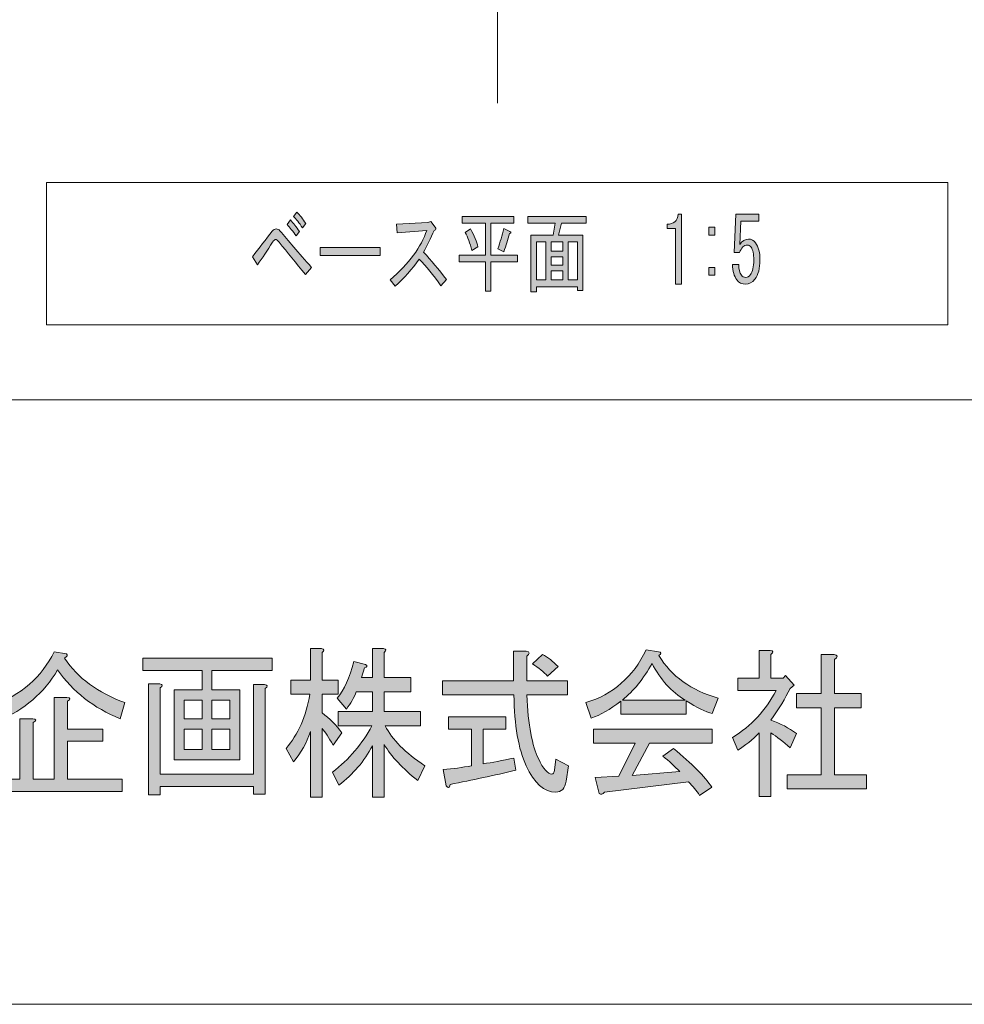
# Model space of a CAD drawing. Units: inches. Extents: x 12 to 200, y 14 to 287.
# Drawn here: x 49 to 83, y 14 to 50 of the extents above; entities that cross this region are included whole.
import ezdxf

# ---------------------------------------------------------------- set-up
doc = ezdxf.new("R2010")
doc.units = ezdxf.units.IN
doc.header["$MEASUREMENT"] = 0
doc.linetypes.add('AI-Linetype-6', pattern=[9.249456, 6.166308, -0.770788, 1.541572, -0.770788])
doc.layers.add('紙', color=7, linetype='Continuous')

# ---------------------------------------------------------------- blocks, each defined once
blk = doc.blocks.new('block 5')
at = {"layer": '紙'}
h = blk.add_hatch(color=18, dxfattribs=at)
h.dxf.hatch_style = 2
edge = h.paths.add_edge_path()
edge.add_spline(control_points=[(48.018, 24.92), (49.067, 25.309), (49.816, 25.962), (50.264, 26.88), (50.264, 26.88), (50.705, 26.81), (50.705, 26.81), (50.76, 26.763), (50.739, 26.708), (50.642, 26.646), (51.117, 25.931), (51.845, 25.394), (52.825, 25.037), (52.825, 25.037), (52.657, 24.454), (52.657, 24.454), (51.691, 24.843), (50.936, 25.434), (50.39, 26.226), (49.9, 25.387), (49.186, 24.773), (48.249, 24.384), (48.249, 24.384), (48.018, 24.92), (48.018, 24.92)], knot_values=[0, 0, 0, 0, 1, 1, 1, 2, 2, 2, 3, 3, 3, 4, 4, 4, 5, 5, 5, 6, 6, 6, 7, 7, 7, 8, 8, 8, 8], degree=3, periodic=1)
edge = h.paths.add_edge_path()
edge.add_spline(control_points=[(49.025, 24.454), (49.025, 24.454), (49.487, 24.454), (49.487, 24.454), (49.627, 24.438), (49.634, 24.392), (49.508, 24.314), (49.508, 24.314), (49.508, 22.262), (49.508, 22.262), (49.508, 22.262), (50.264, 22.262), (50.264, 22.262), (50.264, 22.262), (50.264, 25.224), (50.264, 25.224), (50.264, 25.224), (50.726, 25.224), (50.726, 25.224), (50.865, 25.208), (50.873, 25.161), (50.747, 25.084), (50.747, 25.084), (50.747, 24.081), (50.747, 24.081), (50.747, 24.081), (52.027, 24.081), (52.027, 24.081), (52.027, 24.081), (52.027, 23.637), (52.027, 23.637), (52.027, 23.637), (50.747, 23.637), (50.747, 23.637), (50.747, 23.637), (50.747, 22.262), (50.747, 22.262), (50.747, 22.262), (52.72, 22.262), (52.72, 22.262), (52.72, 22.262), (52.72, 21.818), (52.72, 21.818), (52.72, 21.818), (48.165, 21.818), (48.165, 21.818), (48.165, 21.818), (48.165, 22.262), (48.165, 22.262), (48.165, 22.262), (49.025, 22.262), (49.025, 22.262), (49.025, 22.262), (49.025, 24.454), (49.025, 24.454)], knot_values=[0, 0, 0, 0, 1, 1, 1, 2, 2, 2, 3, 3, 3, 4, 4, 4, 5, 5, 5, 6, 6, 6, 7, 7, 7, 8, 8, 8, 9, 9, 9, 10, 10, 10, 11, 11, 11, 12, 12, 12, 13, 13, 13, 14, 14, 14, 15, 15, 15, 16, 16, 16, 17, 17, 17, 18, 18, 18, 18], degree=3, periodic=1)
h = blk.add_hatch(color=18, dxfattribs=at)
h.dxf.hatch_style = 2
edge = h.paths.add_edge_path()
edge.add_spline(control_points=[(59.962, 21.608), (59.962, 21.608), (59.542, 21.608), (59.542, 21.608), (59.542, 21.608), (59.542, 23.988), (59.542, 23.988), (59.402, 23.583), (59.199, 23.218), (58.934, 22.891), (58.934, 22.891), (58.661, 23.381), (58.661, 23.381), (59.094, 23.879), (59.381, 24.531), (59.521, 25.34), (59.521, 25.34), (58.829, 25.34), (58.829, 25.34), (58.829, 25.34), (58.829, 25.853), (58.829, 25.853), (58.829, 25.853), (59.542, 25.853), (59.542, 25.853), (59.542, 25.853), (59.542, 26.996), (59.542, 26.996), (59.542, 26.996), (59.941, 26.996), (59.941, 26.996), (60.053, 26.965), (60.06, 26.918), (59.962, 26.856), (59.962, 26.856), (59.962, 25.853), (59.962, 25.853), (59.962, 25.853), (60.55, 25.853), (60.55, 25.853), (60.55, 25.853), (60.55, 25.34), (60.55, 25.34), (60.55, 25.34), (59.962, 25.34), (59.962, 25.34), (59.962, 25.34), (59.962, 24.664), (59.962, 24.664), (60.242, 24.462), (60.48, 24.221), (60.676, 23.941), (60.676, 23.941), (60.361, 23.498), (60.361, 23.498), (60.207, 23.778), (60.074, 23.98), (59.962, 24.104), (59.962, 24.104), (59.962, 21.608), (59.962, 21.608)], knot_values=[0, 0, 0, 0, 1, 1, 1, 2, 2, 2, 3, 3, 3, 4, 4, 4, 5, 5, 5, 6, 6, 6, 7, 7, 7, 8, 8, 8, 9, 9, 9, 10, 10, 10, 11, 11, 11, 12, 12, 12, 13, 13, 13, 14, 14, 14, 15, 15, 15, 16, 16, 16, 17, 17, 17, 18, 18, 18, 19, 19, 19, 20, 20, 20, 20], degree=3, periodic=1)
edge = h.paths.add_edge_path()
edge.add_spline(control_points=[(62.208, 25.947), (62.208, 25.947), (63.174, 25.947), (63.174, 25.947), (63.174, 25.947), (63.174, 25.434), (63.174, 25.434), (63.174, 25.434), (62.208, 25.434), (62.208, 25.434), (62.208, 25.434), (62.208, 24.711), (62.208, 24.711), (62.208, 24.711), (63.531, 24.711), (63.531, 24.711), (63.531, 24.711), (63.531, 24.197), (63.531, 24.197), (63.531, 24.197), (62.25, 24.197), (62.25, 24.197), (62.502, 23.7), (62.978, 23.218), (63.678, 22.751), (63.678, 22.751), (63.426, 22.215), (63.426, 22.215), (62.88, 22.65), (62.474, 23.086), (62.208, 23.521), (62.208, 23.521), (62.208, 21.608), (62.208, 21.608), (62.208, 21.608), (61.788, 21.608), (61.788, 21.608), (61.788, 21.608), (61.788, 23.474), (61.788, 23.474), (61.494, 22.915), (61.088, 22.44), (60.571, 22.052), (60.571, 22.052), (60.34, 22.518), (60.34, 22.518), (60.941, 22.985), (61.417, 23.544), (61.767, 24.197), (61.767, 24.197), (60.55, 24.197), (60.55, 24.197), (60.55, 24.197), (60.55, 24.711), (60.55, 24.711), (60.55, 24.711), (61.788, 24.711), (61.788, 24.711), (61.788, 24.711), (61.788, 25.434), (61.788, 25.434), (61.788, 25.434), (61.201, 25.434), (61.201, 25.434), (61.117, 25.216), (60.998, 25.006), (60.844, 24.804), (60.844, 24.804), (60.508, 25.2), (60.508, 25.2), (60.76, 25.495), (60.963, 25.939), (61.117, 26.53), (61.117, 26.53), (61.536, 26.413), (61.536, 26.413), (61.621, 26.367), (61.606, 26.327), (61.494, 26.297), (61.494, 26.297), (61.39, 25.947), (61.39, 25.947), (61.39, 25.947), (61.788, 25.947), (61.788, 25.947), (61.788, 25.947), (61.788, 26.996), (61.788, 26.996), (61.788, 26.996), (62.187, 26.996), (62.187, 26.996), (62.299, 26.981), (62.306, 26.934), (62.208, 26.856), (62.208, 26.856), (62.208, 25.947), (62.208, 25.947)], knot_values=[0, 0, 0, 0, 1, 1, 1, 2, 2, 2, 3, 3, 3, 4, 4, 4, 5, 5, 5, 6, 6, 6, 7, 7, 7, 8, 8, 8, 9, 9, 9, 10, 10, 10, 11, 11, 11, 12, 12, 12, 13, 13, 13, 14, 14, 14, 15, 15, 15, 16, 16, 16, 17, 17, 17, 18, 18, 18, 19, 19, 19, 20, 20, 20, 21, 21, 21, 22, 22, 22, 23, 23, 23, 24, 24, 24, 25, 25, 25, 26, 26, 26, 27, 27, 27, 28, 28, 28, 29, 29, 29, 30, 30, 30, 31, 31, 31, 32, 32, 32, 32], degree=3, periodic=1)
h = blk.add_hatch(color=18, dxfattribs=at)
h.dxf.hatch_style = 2
edge = h.paths.add_edge_path()
edge.add_spline(control_points=[(67.792, 23.008), (67.974, 22.635), (68.135, 22.448), (68.275, 22.448), (68.331, 22.448), (68.366, 22.495), (68.38, 22.588), (68.38, 22.588), (68.422, 22.985), (68.422, 22.985), (68.422, 22.985), (68.884, 22.751), (68.884, 22.751), (68.884, 22.751), (68.8, 22.192), (68.8, 22.192), (68.758, 21.927), (68.632, 21.795), (68.422, 21.795), (68.002, 21.795), (67.645, 22.114), (67.351, 22.751), (67.071, 23.358), (66.924, 24.213), (66.91, 25.317), (66.91, 25.317), (64.328, 25.317), (64.328, 25.317), (64.328, 25.317), (64.328, 25.83), (64.328, 25.83), (64.328, 25.83), (66.889, 25.83), (66.889, 25.83), (66.889, 25.83), (66.889, 26.903), (66.889, 26.903), (66.889, 26.903), (67.351, 26.903), (67.351, 26.903), (67.491, 26.872), (67.498, 26.81), (67.372, 26.716), (67.372, 26.716), (67.372, 25.83), (67.372, 25.83), (67.372, 25.83), (68.842, 25.83), (68.842, 25.83), (68.842, 25.83), (68.842, 25.317), (68.842, 25.317), (68.842, 25.317), (67.372, 25.317), (67.372, 25.317), (67.428, 24.228), (67.568, 23.459), (67.792, 23.008), (67.792, 23.008), (67.792, 23.008), (67.792, 23.008)], knot_values=[0, 0, 0, 0, 1, 1, 1, 2, 2, 2, 3, 3, 3, 4, 4, 4, 5, 5, 5, 6, 6, 6, 7, 7, 7, 8, 8, 8, 9, 9, 9, 10, 10, 10, 11, 11, 11, 12, 12, 12, 13, 13, 13, 14, 14, 14, 15, 15, 15, 16, 16, 16, 17, 17, 17, 18, 18, 18, 19, 19, 19, 20, 20, 20, 20], degree=3, periodic=1)
edge = h.paths.add_edge_path()
edge.add_spline(control_points=[(66.973, 22.588), (66.189, 22.401), (65.399, 22.23), (64.601, 22.075), (64.573, 21.935), (64.524, 21.92), (64.454, 22.028), (64.454, 22.028), (64.349, 22.611), (64.349, 22.611), (64.699, 22.642), (65.042, 22.689), (65.378, 22.751), (65.378, 22.751), (65.378, 24.081), (65.378, 24.081), (65.378, 24.081), (64.538, 24.081), (64.538, 24.081), (64.538, 24.081), (64.538, 24.524), (64.538, 24.524), (64.538, 24.524), (66.617, 24.524), (66.617, 24.524), (66.617, 24.524), (66.617, 24.081), (66.617, 24.081), (66.617, 24.081), (65.798, 24.081), (65.798, 24.081), (65.798, 24.081), (65.798, 22.821), (65.798, 22.821), (66.12, 22.868), (66.491, 22.938), (66.91, 23.031), (66.91, 23.031), (66.973, 22.588), (66.973, 22.588)], knot_values=[0, 0, 0, 0, 1, 1, 1, 2, 2, 2, 3, 3, 3, 4, 4, 4, 5, 5, 5, 6, 6, 6, 7, 7, 7, 8, 8, 8, 9, 9, 9, 10, 10, 10, 11, 11, 11, 12, 12, 12, 13, 13, 13, 13], degree=3, periodic=1)
edge = h.paths.add_edge_path()
edge.add_spline(control_points=[(67.939, 26.786), (68.135, 26.677), (68.324, 26.53), (68.506, 26.343), (68.506, 26.343), (68.128, 25.993), (68.128, 25.993), (67.988, 26.149), (67.806, 26.297), (67.582, 26.437), (67.582, 26.437), (67.939, 26.786), (67.939, 26.786)], knot_values=[0, 0, 0, 0, 1, 1, 1, 2, 2, 2, 3, 3, 3, 4, 4, 4, 4], degree=3, periodic=1)
h = blk.add_hatch(color=18, dxfattribs=at)
h.dxf.hatch_style = 2
edge = h.paths.add_edge_path()
edge.add_spline(control_points=[(74.09, 24.641), (73.851, 24.702), (73.537, 24.858), (73.145, 25.107), (73.145, 25.107), (73.145, 24.617), (73.145, 24.617), (73.145, 24.617), (70.773, 24.617), (70.773, 24.617), (70.773, 24.617), (70.773, 25.084), (70.773, 25.084), (70.395, 24.788), (70.038, 24.586), (69.702, 24.477), (69.702, 24.477), (69.513, 25.037), (69.513, 25.037), (70.493, 25.332), (71.221, 25.97), (71.697, 26.95), (71.697, 26.95), (72.137, 26.88), (72.137, 26.88), (72.249, 26.864), (72.256, 26.817), (72.158, 26.74), (72.606, 25.993), (73.32, 25.48), (74.3, 25.2), (74.3, 25.2), (74.09, 24.641), (74.09, 24.641)], knot_values=[0, 0, 0, 0, 1, 1, 1, 2, 2, 2, 3, 3, 3, 4, 4, 4, 5, 5, 5, 6, 6, 6, 7, 7, 7, 8, 8, 8, 9, 9, 9, 10, 10, 10, 11, 11, 11, 11], degree=3, periodic=1)
edge = h.paths.add_edge_path()
edge.add_spline(control_points=[(73.628, 21.678), (73.516, 21.849), (73.383, 22.013), (73.229, 22.168), (73.229, 22.168), (70.185, 21.795), (70.185, 21.795), (70.115, 21.717), (70.052, 21.702), (69.996, 21.748), (69.996, 21.748), (69.849, 22.331), (69.849, 22.331), (69.849, 22.331), (70.71, 22.378), (70.71, 22.378), (70.71, 22.378), (71.298, 23.568), (71.298, 23.568), (71.298, 23.568), (69.786, 23.568), (69.786, 23.568), (69.786, 23.568), (69.786, 24.081), (69.786, 24.081), (69.786, 24.081), (74.09, 24.081), (74.09, 24.081), (74.09, 24.081), (74.09, 23.568), (74.09, 23.568), (74.09, 23.568), (71.822, 23.568), (71.822, 23.568), (71.822, 23.568), (71.193, 22.401), (71.193, 22.401), (71.193, 22.401), (72.914, 22.541), (72.914, 22.541), (72.732, 22.728), (72.529, 22.915), (72.305, 23.101), (72.305, 23.101), (72.683, 23.381), (72.683, 23.381), (73.355, 22.821), (73.817, 22.355), (74.069, 21.981), (74.069, 21.981), (73.628, 21.678), (73.628, 21.678), (73.628, 21.678), (73.628, 21.678), (73.628, 21.678)], knot_values=[0, 0, 0, 0, 1, 1, 1, 2, 2, 2, 3, 3, 3, 4, 4, 4, 5, 5, 5, 6, 6, 6, 7, 7, 7, 8, 8, 8, 9, 9, 9, 10, 10, 10, 11, 11, 11, 12, 12, 12, 13, 13, 13, 14, 14, 14, 15, 15, 15, 16, 16, 16, 17, 17, 17, 18, 18, 18, 18], degree=3, periodic=1)
edge = h.paths.add_edge_path()
edge.add_spline(control_points=[(73.103, 25.13), (72.613, 25.425), (72.214, 25.869), (71.907, 26.46), (71.599, 25.9), (71.242, 25.457), (70.836, 25.13), (70.836, 25.13), (73.103, 25.13), (73.103, 25.13)], knot_values=[0, 0, 0, 0, 1, 1, 1, 2, 2, 2, 3, 3, 3, 3], degree=3, periodic=1)
h = blk.add_hatch(color=18, dxfattribs=at)
h.dxf.hatch_style = 2
edge = h.paths.add_edge_path()
edge.add_spline(control_points=[(76.21, 25.923), (76.21, 25.923), (76.651, 25.923), (76.651, 25.923), (76.651, 25.923), (76.735, 26.017), (76.735, 26.017), (76.735, 26.017), (77.05, 25.667), (77.05, 25.667), (77.05, 25.667), (76.903, 25.55), (76.903, 25.55), (76.735, 25.192), (76.504, 24.812), (76.21, 24.407), (76.559, 24.283), (76.867, 24.119), (77.133, 23.918), (77.133, 23.918), (76.903, 23.404), (76.903, 23.404), (76.664, 23.622), (76.434, 23.801), (76.21, 23.941), (76.21, 23.941), (76.21, 21.632), (76.21, 21.632), (76.21, 21.632), (75.79, 21.632), (75.79, 21.632), (75.79, 21.632), (75.79, 23.941), (75.79, 23.941), (75.538, 23.692), (75.279, 23.482), (75.013, 23.311), (75.013, 23.311), (74.824, 23.778), (74.824, 23.778), (75.496, 24.182), (76.021, 24.749), (76.399, 25.48), (76.399, 25.48), (75.013, 25.48), (75.013, 25.48), (75.013, 25.48), (75.013, 25.923), (75.013, 25.923), (75.013, 25.923), (75.79, 25.923), (75.79, 25.923), (75.79, 25.923), (75.79, 26.926), (75.79, 26.926), (75.79, 26.926), (76.189, 26.926), (76.189, 26.926), (76.301, 26.911), (76.308, 26.864), (76.21, 26.786), (76.21, 26.786), (76.21, 25.923), (76.21, 25.923)], knot_values=[0, 0, 0, 0, 1, 1, 1, 2, 2, 2, 3, 3, 3, 4, 4, 4, 5, 5, 5, 6, 6, 6, 7, 7, 7, 8, 8, 8, 9, 9, 9, 10, 10, 10, 11, 11, 11, 12, 12, 12, 13, 13, 13, 14, 14, 14, 15, 15, 15, 16, 16, 16, 17, 17, 17, 18, 18, 18, 19, 19, 19, 20, 20, 20, 21, 21, 21, 21], degree=3, periodic=1)
edge = h.paths.add_edge_path()
edge.add_spline(control_points=[(78.498, 26.786), (78.638, 26.755), (78.645, 26.693), (78.519, 26.6), (78.519, 26.6), (78.519, 25.363), (78.519, 25.363), (78.519, 25.363), (79.485, 25.363), (79.485, 25.363), (79.485, 25.363), (79.485, 24.851), (79.485, 24.851), (79.485, 24.851), (78.519, 24.851), (78.519, 24.851), (78.519, 24.851), (78.519, 22.425), (78.519, 22.425), (78.519, 22.425), (79.674, 22.425), (79.674, 22.425), (79.674, 22.425), (79.674, 21.911), (79.674, 21.911), (79.674, 21.911), (76.798, 21.911), (76.798, 21.911), (76.798, 21.911), (76.798, 22.425), (76.798, 22.425), (76.798, 22.425), (78.036, 22.425), (78.036, 22.425), (78.036, 22.425), (78.036, 24.851), (78.036, 24.851), (78.036, 24.851), (77.133, 24.851), (77.133, 24.851), (77.133, 24.851), (77.133, 25.363), (77.133, 25.363), (77.133, 25.363), (78.036, 25.363), (78.036, 25.363), (78.036, 25.363), (78.036, 26.786), (78.036, 26.786), (78.036, 26.786), (78.498, 26.786), (78.498, 26.786), (78.498, 26.786), (78.498, 26.786), (78.498, 26.786)], knot_values=[0, 0, 0, 0, 1, 1, 1, 2, 2, 2, 3, 3, 3, 4, 4, 4, 5, 5, 5, 6, 6, 6, 7, 7, 7, 8, 8, 8, 9, 9, 9, 10, 10, 10, 11, 11, 11, 12, 12, 12, 13, 13, 13, 14, 14, 14, 15, 15, 15, 16, 16, 16, 17, 17, 17, 18, 18, 18, 18], degree=3, periodic=1)
h = blk.add_hatch(color=18, dxfattribs=at)
h.dxf.hatch_style = 2
h.paths.add_polyline_path([(58.157, 26.203), (55.974, 26.203), (55.974, 25.504), (56.981, 25.504), (56.981, 22.961), (54.609, 22.961), (54.609, 25.504), (55.617, 25.504), (55.617, 26.203), (53.476, 26.203), (53.476, 26.646), (58.157, 26.646)])
edge = h.paths.add_edge_path()
edge.add_spline(control_points=[(57.485, 22.448), (57.485, 22.448), (57.485, 25.69), (57.485, 25.69), (57.485, 25.69), (57.884, 25.69), (57.884, 25.69), (57.996, 25.675), (58.003, 25.628), (57.905, 25.55), (57.905, 25.55), (57.905, 21.725), (57.905, 21.725), (57.905, 21.725), (57.485, 21.725), (57.485, 21.725), (57.485, 21.725), (57.485, 22.005), (57.485, 22.005), (57.485, 22.005), (54.105, 22.005), (54.105, 22.005), (54.105, 22.005), (54.105, 21.702), (54.105, 21.702), (54.105, 21.702), (53.685, 21.702), (53.685, 21.702), (53.685, 21.702), (53.685, 25.714), (53.685, 25.714), (53.685, 25.714), (54.084, 25.714), (54.084, 25.714), (54.196, 25.698), (54.203, 25.651), (54.105, 25.574), (54.105, 25.574), (54.105, 22.448), (54.105, 22.448), (54.105, 22.448), (57.485, 22.448), (57.485, 22.448)], knot_values=[0, 0, 0, 0, 1, 1, 1, 2, 2, 2, 3, 3, 3, 4, 4, 4, 5, 5, 5, 6, 6, 6, 7, 7, 7, 8, 8, 8, 9, 9, 9, 10, 10, 10, 11, 11, 11, 12, 12, 12, 13, 13, 13, 14, 14, 14, 14], degree=3, periodic=1)
h.paths.add_polyline_path([(55.617, 24.454), (55.617, 25.13), (54.966, 25.13), (54.966, 24.454)])
h.paths.add_polyline_path([(55.617, 23.334), (55.617, 24.081), (54.966, 24.081), (54.966, 23.334)])
h.paths.add_polyline_path([(56.624, 24.454), (56.624, 25.13), (55.974, 25.13), (55.974, 24.454)])
h.paths.add_polyline_path([(56.624, 24.081), (55.974, 24.081), (55.974, 23.334), (56.624, 23.334)])
at = {"layer": '紙', "lineweight": 0}
for points in [[(58.157, 26.203), (55.974, 26.203), (55.974, 25.504), (56.981, 25.504), (56.981, 22.961), (54.609, 22.961), (54.609, 25.504), (55.617, 25.504), (55.617, 26.203), (53.476, 26.203), (53.476, 26.646), (58.157, 26.646), (58.157, 26.203)], [(55.617, 24.454), (55.617, 25.13), (54.966, 25.13), (54.966, 24.454), (55.617, 24.454)], [(56.624, 24.454), (56.624, 25.13), (55.974, 25.13), (55.974, 24.454), (56.624, 24.454)], [(55.617, 23.334), (55.617, 24.081), (54.966, 24.081), (54.966, 23.334), (55.617, 23.334)], [(56.624, 24.081), (55.974, 24.081), (55.974, 23.334), (56.624, 23.334), (56.624, 24.081)]]:
    blk.add_lwpolyline(points, dxfattribs=at)
for points, knots in [([(48.018, 24.92), (49.067, 25.309), (49.816, 25.962), (50.264, 26.88), (50.264, 26.88), (50.705, 26.81), (50.705, 26.81), (50.76, 26.763), (50.739, 26.708), (50.642, 26.646), (51.117, 25.931), (51.845, 25.394), (52.825, 25.037), (52.825, 25.037), (52.657, 24.454), (52.657, 24.454), (51.691, 24.843), (50.936, 25.434), (50.39, 26.226), (49.9, 25.387), (49.186, 24.773), (48.249, 24.384), (48.249, 24.384), (48.018, 24.92), (48.018, 24.92)], [0, 0, 0, 0, 1, 1, 1, 2, 2, 2, 3, 3, 3, 4, 4, 4, 5, 5, 5, 6, 6, 6, 7, 7, 7, 8, 8, 8, 8]), ([(59.962, 21.608), (59.962, 21.608), (59.542, 21.608), (59.542, 21.608), (59.542, 21.608), (59.542, 23.988), (59.542, 23.988), (59.402, 23.583), (59.199, 23.218), (58.934, 22.891), (58.934, 22.891), (58.661, 23.381), (58.661, 23.381), (59.094, 23.879), (59.381, 24.531), (59.521, 25.34), (59.521, 25.34), (58.829, 25.34), (58.829, 25.34), (58.829, 25.34), (58.829, 25.853), (58.829, 25.853), (58.829, 25.853), (59.542, 25.853), (59.542, 25.853), (59.542, 25.853), (59.542, 26.996), (59.542, 26.996), (59.542, 26.996), (59.941, 26.996), (59.941, 26.996), (60.053, 26.965), (60.06, 26.918), (59.962, 26.856), (59.962, 26.856), (59.962, 25.853), (59.962, 25.853), (59.962, 25.853), (60.55, 25.853), (60.55, 25.853), (60.55, 25.853), (60.55, 25.34), (60.55, 25.34), (60.55, 25.34), (59.962, 25.34), (59.962, 25.34), (59.962, 25.34), (59.962, 24.664), (59.962, 24.664), (60.242, 24.462), (60.48, 24.221), (60.676, 23.941), (60.676, 23.941), (60.361, 23.498), (60.361, 23.498), (60.207, 23.778), (60.074, 23.98), (59.962, 24.104), (59.962, 24.104), (59.962, 21.608), (59.962, 21.608)], [0, 0, 0, 0, 1, 1, 1, 2, 2, 2, 3, 3, 3, 4, 4, 4, 5, 5, 5, 6, 6, 6, 7, 7, 7, 8, 8, 8, 9, 9, 9, 10, 10, 10, 11, 11, 11, 12, 12, 12, 13, 13, 13, 14, 14, 14, 15, 15, 15, 16, 16, 16, 17, 17, 17, 18, 18, 18, 19, 19, 19, 20, 20, 20, 20]), ([(62.208, 25.947), (62.208, 25.947), (63.174, 25.947), (63.174, 25.947), (63.174, 25.947), (63.174, 25.434), (63.174, 25.434), (63.174, 25.434), (62.208, 25.434), (62.208, 25.434), (62.208, 25.434), (62.208, 24.711), (62.208, 24.711), (62.208, 24.711), (63.531, 24.711), (63.531, 24.711), (63.531, 24.711), (63.531, 24.197), (63.531, 24.197), (63.531, 24.197), (62.25, 24.197), (62.25, 24.197), (62.502, 23.7), (62.978, 23.218), (63.678, 22.751), (63.678, 22.751), (63.426, 22.215), (63.426, 22.215), (62.88, 22.65), (62.474, 23.086), (62.208, 23.521), (62.208, 23.521), (62.208, 21.608), (62.208, 21.608), (62.208, 21.608), (61.788, 21.608), (61.788, 21.608), (61.788, 21.608), (61.788, 23.474), (61.788, 23.474), (61.494, 22.915), (61.088, 22.44), (60.571, 22.052), (60.571, 22.052), (60.34, 22.518), (60.34, 22.518), (60.941, 22.985), (61.417, 23.544), (61.767, 24.197), (61.767, 24.197), (60.55, 24.197), (60.55, 24.197), (60.55, 24.197), (60.55, 24.711), (60.55, 24.711), (60.55, 24.711), (61.788, 24.711), (61.788, 24.711), (61.788, 24.711), (61.788, 25.434), (61.788, 25.434), (61.788, 25.434), (61.201, 25.434), (61.201, 25.434), (61.117, 25.216), (60.998, 25.006), (60.844, 24.804), (60.844, 24.804), (60.508, 25.2), (60.508, 25.2), (60.76, 25.495), (60.963, 25.939), (61.117, 26.53), (61.117, 26.53), (61.536, 26.413), (61.536, 26.413), (61.621, 26.367), (61.606, 26.327), (61.494, 26.297), (61.494, 26.297), (61.39, 25.947), (61.39, 25.947), (61.39, 25.947), (61.788, 25.947), (61.788, 25.947), (61.788, 25.947), (61.788, 26.996), (61.788, 26.996), (61.788, 26.996), (62.187, 26.996), (62.187, 26.996), (62.299, 26.981), (62.306, 26.934), (62.208, 26.856), (62.208, 26.856), (62.208, 25.947), (62.208, 25.947)], [0, 0, 0, 0, 1, 1, 1, 2, 2, 2, 3, 3, 3, 4, 4, 4, 5, 5, 5, 6, 6, 6, 7, 7, 7, 8, 8, 8, 9, 9, 9, 10, 10, 10, 11, 11, 11, 12, 12, 12, 13, 13, 13, 14, 14, 14, 15, 15, 15, 16, 16, 16, 17, 17, 17, 18, 18, 18, 19, 19, 19, 20, 20, 20, 21, 21, 21, 22, 22, 22, 23, 23, 23, 24, 24, 24, 25, 25, 25, 26, 26, 26, 27, 27, 27, 28, 28, 28, 29, 29, 29, 30, 30, 30, 31, 31, 31, 32, 32, 32, 32]), ([(67.792, 23.008), (67.974, 22.635), (68.135, 22.448), (68.275, 22.448), (68.331, 22.448), (68.366, 22.495), (68.38, 22.588), (68.38, 22.588), (68.422, 22.985), (68.422, 22.985), (68.422, 22.985), (68.884, 22.751), (68.884, 22.751), (68.884, 22.751), (68.8, 22.192), (68.8, 22.192), (68.758, 21.927), (68.632, 21.795), (68.422, 21.795), (68.002, 21.795), (67.645, 22.114), (67.351, 22.751), (67.071, 23.358), (66.924, 24.213), (66.91, 25.317), (66.91, 25.317), (64.328, 25.317), (64.328, 25.317), (64.328, 25.317), (64.328, 25.83), (64.328, 25.83), (64.328, 25.83), (66.889, 25.83), (66.889, 25.83), (66.889, 25.83), (66.889, 26.903), (66.889, 26.903), (66.889, 26.903), (67.351, 26.903), (67.351, 26.903), (67.491, 26.872), (67.498, 26.81), (67.372, 26.716), (67.372, 26.716), (67.372, 25.83), (67.372, 25.83), (67.372, 25.83), (68.842, 25.83), (68.842, 25.83), (68.842, 25.83), (68.842, 25.317), (68.842, 25.317), (68.842, 25.317), (67.372, 25.317), (67.372, 25.317), (67.428, 24.228), (67.568, 23.459), (67.792, 23.008), (67.792, 23.008), (67.792, 23.008), (67.792, 23.008)], [0, 0, 0, 0, 1, 1, 1, 2, 2, 2, 3, 3, 3, 4, 4, 4, 5, 5, 5, 6, 6, 6, 7, 7, 7, 8, 8, 8, 9, 9, 9, 10, 10, 10, 11, 11, 11, 12, 12, 12, 13, 13, 13, 14, 14, 14, 15, 15, 15, 16, 16, 16, 17, 17, 17, 18, 18, 18, 19, 19, 19, 20, 20, 20, 20]), ([(67.939, 26.786), (68.135, 26.677), (68.324, 26.53), (68.506, 26.343), (68.506, 26.343), (68.128, 25.993), (68.128, 25.993), (67.988, 26.149), (67.806, 26.297), (67.582, 26.437), (67.582, 26.437), (67.939, 26.786), (67.939, 26.786)], [0, 0, 0, 0, 1, 1, 1, 2, 2, 2, 3, 3, 3, 4, 4, 4, 4]), ([(74.09, 24.641), (73.851, 24.702), (73.537, 24.858), (73.145, 25.107), (73.145, 25.107), (73.145, 24.617), (73.145, 24.617), (73.145, 24.617), (70.773, 24.617), (70.773, 24.617), (70.773, 24.617), (70.773, 25.084), (70.773, 25.084), (70.395, 24.788), (70.038, 24.586), (69.702, 24.477), (69.702, 24.477), (69.513, 25.037), (69.513, 25.037), (70.493, 25.332), (71.221, 25.97), (71.697, 26.95), (71.697, 26.95), (72.137, 26.88), (72.137, 26.88), (72.249, 26.864), (72.256, 26.817), (72.158, 26.74), (72.606, 25.993), (73.32, 25.48), (74.3, 25.2), (74.3, 25.2), (74.09, 24.641), (74.09, 24.641)], [0, 0, 0, 0, 1, 1, 1, 2, 2, 2, 3, 3, 3, 4, 4, 4, 5, 5, 5, 6, 6, 6, 7, 7, 7, 8, 8, 8, 9, 9, 9, 10, 10, 10, 11, 11, 11, 11]), ([(76.21, 25.923), (76.21, 25.923), (76.651, 25.923), (76.651, 25.923), (76.651, 25.923), (76.735, 26.017), (76.735, 26.017), (76.735, 26.017), (77.05, 25.667), (77.05, 25.667), (77.05, 25.667), (76.903, 25.55), (76.903, 25.55), (76.735, 25.192), (76.504, 24.812), (76.21, 24.407), (76.559, 24.283), (76.867, 24.119), (77.133, 23.918), (77.133, 23.918), (76.903, 23.404), (76.903, 23.404), (76.664, 23.622), (76.434, 23.801), (76.21, 23.941), (76.21, 23.941), (76.21, 21.632), (76.21, 21.632), (76.21, 21.632), (75.79, 21.632), (75.79, 21.632), (75.79, 21.632), (75.79, 23.941), (75.79, 23.941), (75.538, 23.692), (75.279, 23.482), (75.013, 23.311), (75.013, 23.311), (74.824, 23.778), (74.824, 23.778), (75.496, 24.182), (76.021, 24.749), (76.399, 25.48), (76.399, 25.48), (75.013, 25.48), (75.013, 25.48), (75.013, 25.48), (75.013, 25.923), (75.013, 25.923), (75.013, 25.923), (75.79, 25.923), (75.79, 25.923), (75.79, 25.923), (75.79, 26.926), (75.79, 26.926), (75.79, 26.926), (76.189, 26.926), (76.189, 26.926), (76.301, 26.911), (76.308, 26.864), (76.21, 26.786), (76.21, 26.786), (76.21, 25.923), (76.21, 25.923)], [0, 0, 0, 0, 1, 1, 1, 2, 2, 2, 3, 3, 3, 4, 4, 4, 5, 5, 5, 6, 6, 6, 7, 7, 7, 8, 8, 8, 9, 9, 9, 10, 10, 10, 11, 11, 11, 12, 12, 12, 13, 13, 13, 14, 14, 14, 15, 15, 15, 16, 16, 16, 17, 17, 17, 18, 18, 18, 19, 19, 19, 20, 20, 20, 21, 21, 21, 21]), ([(78.498, 26.786), (78.638, 26.755), (78.645, 26.693), (78.519, 26.6), (78.519, 26.6), (78.519, 25.363), (78.519, 25.363), (78.519, 25.363), (79.485, 25.363), (79.485, 25.363), (79.485, 25.363), (79.485, 24.851), (79.485, 24.851), (79.485, 24.851), (78.519, 24.851), (78.519, 24.851), (78.519, 24.851), (78.519, 22.425), (78.519, 22.425), (78.519, 22.425), (79.674, 22.425), (79.674, 22.425), (79.674, 22.425), (79.674, 21.911), (79.674, 21.911), (79.674, 21.911), (76.798, 21.911), (76.798, 21.911), (76.798, 21.911), (76.798, 22.425), (76.798, 22.425), (76.798, 22.425), (78.036, 22.425), (78.036, 22.425), (78.036, 22.425), (78.036, 24.851), (78.036, 24.851), (78.036, 24.851), (77.133, 24.851), (77.133, 24.851), (77.133, 24.851), (77.133, 25.363), (77.133, 25.363), (77.133, 25.363), (78.036, 25.363), (78.036, 25.363), (78.036, 25.363), (78.036, 26.786), (78.036, 26.786), (78.036, 26.786), (78.498, 26.786), (78.498, 26.786), (78.498, 26.786), (78.498, 26.786), (78.498, 26.786)], [0, 0, 0, 0, 1, 1, 1, 2, 2, 2, 3, 3, 3, 4, 4, 4, 5, 5, 5, 6, 6, 6, 7, 7, 7, 8, 8, 8, 9, 9, 9, 10, 10, 10, 11, 11, 11, 12, 12, 12, 13, 13, 13, 14, 14, 14, 15, 15, 15, 16, 16, 16, 17, 17, 17, 18, 18, 18, 18]), ([(73.103, 25.13), (72.613, 25.425), (72.214, 25.869), (71.907, 26.46), (71.599, 25.9), (71.242, 25.457), (70.836, 25.13), (70.836, 25.13), (73.103, 25.13), (73.103, 25.13)], [0, 0, 0, 0, 1, 1, 1, 2, 2, 2, 3, 3, 3, 3]), ([(57.485, 22.448), (57.485, 22.448), (57.485, 25.69), (57.485, 25.69), (57.485, 25.69), (57.884, 25.69), (57.884, 25.69), (57.996, 25.675), (58.003, 25.628), (57.905, 25.55), (57.905, 25.55), (57.905, 21.725), (57.905, 21.725), (57.905, 21.725), (57.485, 21.725), (57.485, 21.725), (57.485, 21.725), (57.485, 22.005), (57.485, 22.005), (57.485, 22.005), (54.105, 22.005), (54.105, 22.005), (54.105, 22.005), (54.105, 21.702), (54.105, 21.702), (54.105, 21.702), (53.685, 21.702), (53.685, 21.702), (53.685, 21.702), (53.685, 25.714), (53.685, 25.714), (53.685, 25.714), (54.084, 25.714), (54.084, 25.714), (54.196, 25.698), (54.203, 25.651), (54.105, 25.574), (54.105, 25.574), (54.105, 22.448), (54.105, 22.448), (54.105, 22.448), (57.485, 22.448), (57.485, 22.448)], [0, 0, 0, 0, 1, 1, 1, 2, 2, 2, 3, 3, 3, 4, 4, 4, 5, 5, 5, 6, 6, 6, 7, 7, 7, 8, 8, 8, 9, 9, 9, 10, 10, 10, 11, 11, 11, 12, 12, 12, 13, 13, 13, 14, 14, 14, 14]), ([(49.025, 24.454), (49.025, 24.454), (49.487, 24.454), (49.487, 24.454), (49.627, 24.438), (49.634, 24.392), (49.508, 24.314), (49.508, 24.314), (49.508, 22.262), (49.508, 22.262), (49.508, 22.262), (50.264, 22.262), (50.264, 22.262), (50.264, 22.262), (50.264, 25.224), (50.264, 25.224), (50.264, 25.224), (50.726, 25.224), (50.726, 25.224), (50.865, 25.208), (50.873, 25.161), (50.747, 25.084), (50.747, 25.084), (50.747, 24.081), (50.747, 24.081), (50.747, 24.081), (52.027, 24.081), (52.027, 24.081), (52.027, 24.081), (52.027, 23.637), (52.027, 23.637), (52.027, 23.637), (50.747, 23.637), (50.747, 23.637), (50.747, 23.637), (50.747, 22.262), (50.747, 22.262), (50.747, 22.262), (52.72, 22.262), (52.72, 22.262), (52.72, 22.262), (52.72, 21.818), (52.72, 21.818), (52.72, 21.818), (48.165, 21.818), (48.165, 21.818), (48.165, 21.818), (48.165, 22.262), (48.165, 22.262), (48.165, 22.262), (49.025, 22.262), (49.025, 22.262), (49.025, 22.262), (49.025, 24.454), (49.025, 24.454)], [0, 0, 0, 0, 1, 1, 1, 2, 2, 2, 3, 3, 3, 4, 4, 4, 5, 5, 5, 6, 6, 6, 7, 7, 7, 8, 8, 8, 9, 9, 9, 10, 10, 10, 11, 11, 11, 12, 12, 12, 13, 13, 13, 14, 14, 14, 15, 15, 15, 16, 16, 16, 17, 17, 17, 18, 18, 18, 18]), ([(66.973, 22.588), (66.189, 22.401), (65.399, 22.23), (64.601, 22.075), (64.573, 21.935), (64.524, 21.92), (64.454, 22.028), (64.454, 22.028), (64.349, 22.611), (64.349, 22.611), (64.699, 22.642), (65.042, 22.689), (65.378, 22.751), (65.378, 22.751), (65.378, 24.081), (65.378, 24.081), (65.378, 24.081), (64.538, 24.081), (64.538, 24.081), (64.538, 24.081), (64.538, 24.524), (64.538, 24.524), (64.538, 24.524), (66.617, 24.524), (66.617, 24.524), (66.617, 24.524), (66.617, 24.081), (66.617, 24.081), (66.617, 24.081), (65.798, 24.081), (65.798, 24.081), (65.798, 24.081), (65.798, 22.821), (65.798, 22.821), (66.12, 22.868), (66.491, 22.938), (66.91, 23.031), (66.91, 23.031), (66.973, 22.588), (66.973, 22.588)], [0, 0, 0, 0, 1, 1, 1, 2, 2, 2, 3, 3, 3, 4, 4, 4, 5, 5, 5, 6, 6, 6, 7, 7, 7, 8, 8, 8, 9, 9, 9, 10, 10, 10, 11, 11, 11, 12, 12, 12, 13, 13, 13, 13]), ([(73.628, 21.678), (73.516, 21.849), (73.383, 22.013), (73.229, 22.168), (73.229, 22.168), (70.185, 21.795), (70.185, 21.795), (70.115, 21.717), (70.052, 21.702), (69.996, 21.748), (69.996, 21.748), (69.849, 22.331), (69.849, 22.331), (69.849, 22.331), (70.71, 22.378), (70.71, 22.378), (70.71, 22.378), (71.298, 23.568), (71.298, 23.568), (71.298, 23.568), (69.786, 23.568), (69.786, 23.568), (69.786, 23.568), (69.786, 24.081), (69.786, 24.081), (69.786, 24.081), (74.09, 24.081), (74.09, 24.081), (74.09, 24.081), (74.09, 23.568), (74.09, 23.568), (74.09, 23.568), (71.822, 23.568), (71.822, 23.568), (71.822, 23.568), (71.193, 22.401), (71.193, 22.401), (71.193, 22.401), (72.914, 22.541), (72.914, 22.541), (72.732, 22.728), (72.529, 22.915), (72.305, 23.101), (72.305, 23.101), (72.683, 23.381), (72.683, 23.381), (73.355, 22.821), (73.817, 22.355), (74.069, 21.981), (74.069, 21.981), (73.628, 21.678), (73.628, 21.678), (73.628, 21.678), (73.628, 21.678), (73.628, 21.678)], [0, 0, 0, 0, 1, 1, 1, 2, 2, 2, 3, 3, 3, 4, 4, 4, 5, 5, 5, 6, 6, 6, 7, 7, 7, 8, 8, 8, 9, 9, 9, 10, 10, 10, 11, 11, 11, 12, 12, 12, 13, 13, 13, 14, 14, 14, 15, 15, 15, 16, 16, 16, 17, 17, 17, 18, 18, 18, 18])]:
    blk.add_open_spline(points, degree=3, knots=knots, dxfattribs=at)
blk = doc.blocks.new('block 25')
h = blk.add_hatch(color=29)
h.dxf.hatch_style = 2
edge = h.paths.add_edge_path()
edge.add_spline(control_points=[(58.435, 42.127), (58.734, 41.772), (59.114, 41.33), (59.576, 40.801), (59.576, 40.801), (59.361, 40.541), (59.361, 40.541), (59.023, 40.957), (58.704, 41.347), (58.405, 41.711), (58.347, 41.78), (58.308, 41.815), (58.288, 41.815), (58.256, 41.815), (58.217, 41.78), (58.171, 41.711), (57.983, 41.416), (57.801, 41.143), (57.625, 40.892), (57.625, 40.892), (57.44, 41.178), (57.44, 41.178), (57.693, 41.508), (57.934, 41.82), (58.162, 42.114), (58.201, 42.166), (58.246, 42.192), (58.298, 42.192), (58.35, 42.192), (58.396, 42.171), (58.435, 42.127), (58.435, 42.127), (58.435, 42.127), (58.435, 42.127)], knot_values=[0, 0, 0, 0, 1, 1, 1, 2, 2, 2, 3, 3, 3, 4, 4, 4, 5, 5, 5, 6, 6, 6, 7, 7, 7, 8, 8, 8, 9, 9, 9, 10, 10, 10, 11, 11, 11, 11], degree=3, periodic=1)
edge = h.paths.add_edge_path()
edge.add_spline(control_points=[(58.815, 42.518), (58.919, 42.405), (59.03, 42.266), (59.147, 42.101), (59.147, 42.101), (59.03, 41.945), (59.03, 41.945), (58.899, 42.119), (58.789, 42.253), (58.698, 42.348), (58.698, 42.348), (58.815, 42.518), (58.815, 42.518)], knot_values=[0, 0, 0, 0, 1, 1, 1, 2, 2, 2, 3, 3, 3, 4, 4, 4, 4], degree=3, periodic=1)
edge = h.paths.add_edge_path()
edge.add_spline(control_points=[(59.049, 42.804), (59.16, 42.691), (59.267, 42.552), (59.371, 42.387), (59.371, 42.387), (59.254, 42.231), (59.254, 42.231), (59.13, 42.414), (59.023, 42.552), (58.932, 42.648), (58.932, 42.648), (59.049, 42.804), (59.049, 42.804), (59.049, 42.804), (59.049, 42.804), (59.049, 42.804)], knot_values=[0, 0, 0, 0, 1, 1, 1, 2, 2, 2, 3, 3, 3, 4, 4, 4, 5, 5, 5, 5], degree=3, periodic=1)
h = blk.add_hatch(color=29)
h.dxf.hatch_style = 2
edge = h.paths.add_edge_path()
edge.add_spline(control_points=[(63.633, 41.347), (63.913, 41.061), (64.189, 40.731), (64.462, 40.359), (64.462, 40.359), (64.267, 40.138), (64.267, 40.138), (63.994, 40.519), (63.731, 40.84), (63.477, 41.1), (63.224, 40.736), (62.934, 40.411), (62.609, 40.125), (62.609, 40.125), (62.424, 40.346), (62.424, 40.346), (63.113, 40.944), (63.555, 41.542), (63.75, 42.14), (63.75, 42.14), (62.687, 42.049), (62.687, 42.049), (62.687, 42.049), (62.658, 42.362), (62.658, 42.362), (62.658, 42.362), (63.789, 42.426), (63.789, 42.426), (63.789, 42.426), (63.906, 42.466), (63.906, 42.466), (63.906, 42.466), (64.062, 42.258), (64.062, 42.258), (64.108, 42.197), (64.095, 42.158), (64.023, 42.14), (63.9, 41.854), (63.77, 41.59), (63.633, 41.347), (63.633, 41.347), (63.633, 41.347), (63.633, 41.347)], knot_values=[0, 0, 0, 0, 1, 1, 1, 2, 2, 2, 3, 3, 3, 4, 4, 4, 5, 5, 5, 6, 6, 6, 7, 7, 7, 8, 8, 8, 9, 9, 9, 10, 10, 10, 11, 11, 11, 12, 12, 12, 13, 13, 13, 14, 14, 14, 14], degree=3, periodic=1)
h = blk.add_hatch(color=29)
h.dxf.hatch_style = 2
h.paths.add_polyline_path([(65.877, 40.996), (64.921, 40.996), (64.921, 41.243), (65.877, 41.243), (65.877, 42.401), (65.038, 42.401), (65.038, 42.648), (66.901, 42.648), (66.901, 42.401), (66.072, 42.401), (66.072, 41.243), (67.037, 41.243), (67.037, 40.996), (66.072, 40.996), (66.072, 39.943), (65.877, 39.943)])
edge = h.paths.add_edge_path()
edge.add_spline(control_points=[(65.34, 42.192), (65.477, 41.95), (65.564, 41.733), (65.603, 41.542), (65.603, 41.542), (65.389, 41.412), (65.389, 41.412), (65.317, 41.681), (65.236, 41.898), (65.145, 42.062), (65.145, 42.062), (65.34, 42.192), (65.34, 42.192)], knot_values=[0, 0, 0, 0, 1, 1, 1, 2, 2, 2, 3, 3, 3, 4, 4, 4, 4], degree=3, periodic=1)
edge = h.paths.add_edge_path()
edge.add_spline(control_points=[(66.325, 41.477), (66.41, 41.711), (66.481, 41.954), (66.54, 42.206), (66.54, 42.206), (66.764, 42.101), (66.764, 42.101), (66.816, 42.067), (66.81, 42.041), (66.745, 42.023), (66.692, 41.807), (66.624, 41.585), (66.54, 41.36), (66.54, 41.36), (66.325, 41.477), (66.325, 41.477)], knot_values=[0, 0, 0, 0, 1, 1, 1, 2, 2, 2, 3, 3, 3, 4, 4, 4, 5, 5, 5, 5], degree=3, periodic=1)
h = blk.add_hatch(color=29)
h.dxf.hatch_style = 2
h.paths.add_polyline_path([(69.407, 39.969), (69.212, 39.969), (69.212, 40.099), (67.72, 40.099), (67.72, 39.917), (67.525, 39.917), (67.525, 41.971), (68.325, 41.971), (68.403, 42.401), (67.408, 42.401), (67.408, 42.648), (69.524, 42.648), (69.524, 42.401), (68.627, 42.401), (68.52, 41.971), (69.407, 41.971)])
h.paths.add_polyline_path([(68.061, 40.346), (68.061, 41.724), (67.72, 41.724), (67.72, 40.346)])
h.paths.add_polyline_path([(68.676, 41.724), (68.256, 41.724), (68.256, 41.386), (68.676, 41.386)])
h.paths.add_polyline_path([(68.676, 40.879), (68.676, 41.178), (68.256, 41.178), (68.256, 40.879)])
h.paths.add_polyline_path([(68.676, 40.346), (68.676, 40.671), (68.256, 40.671), (68.256, 40.346)])
h.paths.add_polyline_path([(69.212, 41.724), (68.871, 41.724), (68.871, 40.346), (69.212, 40.346)])
h = blk.add_hatch(color=29)
h.dxf.hatch_style = 2
edge = h.paths.add_edge_path()
edge.add_spline(control_points=[(72.753, 40.19), (72.753, 40.19), (72.753, 41.204), (72.753, 41.204), (72.753, 41.204), (72.753, 42.206), (72.753, 42.206), (72.753, 42.206), (72.46, 42.206), (72.46, 42.206), (72.46, 42.206), (72.46, 42.362), (72.46, 42.362), (72.688, 42.362), (72.821, 42.483), (72.86, 42.726), (72.86, 42.726), (72.977, 42.726), (72.977, 42.726), (72.977, 42.726), (72.977, 40.19), (72.977, 40.19), (72.977, 40.19), (72.753, 40.19), (72.753, 40.19)], knot_values=[0, 0, 0, 0, 1, 1, 1, 2, 2, 2, 3, 3, 3, 4, 4, 4, 5, 5, 5, 6, 6, 6, 7, 7, 7, 8, 8, 8, 8], degree=3, periodic=1)
h = blk.add_hatch(color=29)
h.dxf.hatch_style = 2
edge = h.paths.add_edge_path()
edge.add_spline(control_points=[(75.045, 40.905), (75.045, 40.731), (75.077, 40.601), (75.142, 40.515), (75.181, 40.463), (75.236, 40.437), (75.308, 40.437), (75.367, 40.437), (75.422, 40.471), (75.474, 40.541), (75.552, 40.645), (75.591, 40.818), (75.591, 41.061), (75.591, 41.286), (75.558, 41.442), (75.493, 41.529), (75.454, 41.581), (75.409, 41.607), (75.357, 41.607), (75.24, 41.607), (75.145, 41.516), (75.074, 41.334), (75.074, 41.334), (74.879, 41.334), (74.879, 41.334), (74.879, 41.334), (74.937, 42.726), (74.937, 42.726), (74.937, 42.726), (75.776, 42.726), (75.776, 42.726), (75.776, 42.726), (75.776, 42.478), (75.776, 42.478), (75.776, 42.478), (75.123, 42.478), (75.123, 42.478), (75.123, 42.478), (75.084, 41.633), (75.084, 41.633), (75.168, 41.763), (75.276, 41.828), (75.406, 41.828), (75.503, 41.828), (75.588, 41.78), (75.659, 41.685), (75.763, 41.546), (75.815, 41.338), (75.815, 41.061), (75.815, 40.766), (75.753, 40.536), (75.63, 40.372), (75.539, 40.25), (75.428, 40.19), (75.298, 40.19), (75.162, 40.19), (75.055, 40.242), (74.976, 40.346), (74.879, 40.476), (74.827, 40.662), (74.82, 40.905), (74.82, 40.905), (75.045, 40.905), (75.045, 40.905), (75.045, 40.905), (75.045, 40.905), (75.045, 40.905)], knot_values=[0, 0, 0, 0, 1, 1, 1, 2, 2, 2, 3, 3, 3, 4, 4, 4, 5, 5, 5, 6, 6, 6, 7, 7, 7, 8, 8, 8, 9, 9, 9, 10, 10, 10, 11, 11, 11, 12, 12, 12, 13, 13, 13, 14, 14, 14, 15, 15, 15, 16, 16, 16, 17, 17, 17, 18, 18, 18, 19, 19, 19, 20, 20, 20, 21, 21, 21, 22, 22, 22, 22], degree=3, periodic=1)
h = blk.add_hatch(color=29)
h.dxf.hatch_style = 2
h.paths.add_polyline_path([(73.962, 41.971), (73.962, 42.258), (74.187, 42.258), (74.187, 41.971)])
h.paths.add_polyline_path([(74.187, 40.515), (73.962, 40.515), (73.962, 40.801), (74.187, 40.801)])
h = blk.add_hatch(color=29)
h.dxf.hatch_style = 2
h.paths.add_polyline_path([(59.888, 41.23), (59.888, 41.516), (62.063, 41.516), (62.063, 41.23)])
at = {"lineweight": 0}
for points in [[(65.877, 40.996), (64.921, 40.996), (64.921, 41.243), (65.877, 41.243), (65.877, 42.401), (65.038, 42.401), (65.038, 42.648), (66.901, 42.648), (66.901, 42.401), (66.072, 42.401), (66.072, 41.243), (67.037, 41.243), (67.037, 40.996), (66.072, 40.996), (66.072, 39.943), (65.877, 39.943), (65.877, 40.996)], [(69.407, 39.969), (69.212, 39.969), (69.212, 40.099), (67.72, 40.099), (67.72, 39.917), (67.525, 39.917), (67.525, 41.971), (68.325, 41.971), (68.403, 42.401), (67.408, 42.401), (67.408, 42.648), (69.524, 42.648), (69.524, 42.401), (68.627, 42.401), (68.52, 41.971), (69.407, 41.971), (69.407, 39.969)], [(73.962, 41.971), (73.962, 42.258), (74.187, 42.258), (74.187, 41.971), (73.962, 41.971)], [(68.061, 40.346), (68.061, 41.724), (67.72, 41.724), (67.72, 40.346), (68.061, 40.346)], [(68.676, 41.724), (68.256, 41.724), (68.256, 41.386), (68.676, 41.386), (68.676, 41.724)], [(69.212, 41.724), (68.871, 41.724), (68.871, 40.346), (69.212, 40.346), (69.212, 41.724)], [(59.888, 41.23), (59.888, 41.516), (62.063, 41.516), (62.063, 41.23), (59.888, 41.23)], [(68.676, 40.879), (68.676, 41.178), (68.256, 41.178), (68.256, 40.879), (68.676, 40.879)], [(68.676, 40.346), (68.676, 40.671), (68.256, 40.671), (68.256, 40.346), (68.676, 40.346)], [(74.187, 40.515), (73.962, 40.515), (73.962, 40.801), (74.187, 40.801), (74.187, 40.515)]]:
    blk.add_lwpolyline(points, dxfattribs=at)
for points, knots in [([(59.049, 42.804), (59.16, 42.691), (59.267, 42.552), (59.371, 42.387), (59.371, 42.387), (59.254, 42.231), (59.254, 42.231), (59.13, 42.414), (59.023, 42.552), (58.932, 42.648), (58.932, 42.648), (59.049, 42.804), (59.049, 42.804), (59.049, 42.804), (59.049, 42.804), (59.049, 42.804)], [0, 0, 0, 0, 1, 1, 1, 2, 2, 2, 3, 3, 3, 4, 4, 4, 5, 5, 5, 5]), ([(58.815, 42.518), (58.919, 42.405), (59.03, 42.266), (59.147, 42.101), (59.147, 42.101), (59.03, 41.945), (59.03, 41.945), (58.899, 42.119), (58.789, 42.253), (58.698, 42.348), (58.698, 42.348), (58.815, 42.518), (58.815, 42.518)], [0, 0, 0, 0, 1, 1, 1, 2, 2, 2, 3, 3, 3, 4, 4, 4, 4]), ([(63.633, 41.347), (63.913, 41.061), (64.189, 40.731), (64.462, 40.359), (64.462, 40.359), (64.267, 40.138), (64.267, 40.138), (63.994, 40.519), (63.731, 40.84), (63.477, 41.1), (63.224, 40.736), (62.934, 40.411), (62.609, 40.125), (62.609, 40.125), (62.424, 40.346), (62.424, 40.346), (63.113, 40.944), (63.555, 41.542), (63.75, 42.14), (63.75, 42.14), (62.687, 42.049), (62.687, 42.049), (62.687, 42.049), (62.658, 42.362), (62.658, 42.362), (62.658, 42.362), (63.789, 42.426), (63.789, 42.426), (63.789, 42.426), (63.906, 42.466), (63.906, 42.466), (63.906, 42.466), (64.062, 42.258), (64.062, 42.258), (64.108, 42.197), (64.095, 42.158), (64.023, 42.14), (63.9, 41.854), (63.77, 41.59), (63.633, 41.347), (63.633, 41.347), (63.633, 41.347), (63.633, 41.347)], [0, 0, 0, 0, 1, 1, 1, 2, 2, 2, 3, 3, 3, 4, 4, 4, 5, 5, 5, 6, 6, 6, 7, 7, 7, 8, 8, 8, 9, 9, 9, 10, 10, 10, 11, 11, 11, 12, 12, 12, 13, 13, 13, 14, 14, 14, 14]), ([(72.753, 40.19), (72.753, 40.19), (72.753, 41.204), (72.753, 41.204), (72.753, 41.204), (72.753, 42.206), (72.753, 42.206), (72.753, 42.206), (72.46, 42.206), (72.46, 42.206), (72.46, 42.206), (72.46, 42.362), (72.46, 42.362), (72.688, 42.362), (72.821, 42.483), (72.86, 42.726), (72.86, 42.726), (72.977, 42.726), (72.977, 42.726), (72.977, 42.726), (72.977, 40.19), (72.977, 40.19), (72.977, 40.19), (72.753, 40.19), (72.753, 40.19)], [0, 0, 0, 0, 1, 1, 1, 2, 2, 2, 3, 3, 3, 4, 4, 4, 5, 5, 5, 6, 6, 6, 7, 7, 7, 8, 8, 8, 8]), ([(75.045, 40.905), (75.045, 40.731), (75.077, 40.601), (75.142, 40.515), (75.181, 40.463), (75.236, 40.437), (75.308, 40.437), (75.367, 40.437), (75.422, 40.471), (75.474, 40.541), (75.552, 40.645), (75.591, 40.818), (75.591, 41.061), (75.591, 41.286), (75.558, 41.442), (75.493, 41.529), (75.454, 41.581), (75.409, 41.607), (75.357, 41.607), (75.24, 41.607), (75.145, 41.516), (75.074, 41.334), (75.074, 41.334), (74.879, 41.334), (74.879, 41.334), (74.879, 41.334), (74.937, 42.726), (74.937, 42.726), (74.937, 42.726), (75.776, 42.726), (75.776, 42.726), (75.776, 42.726), (75.776, 42.478), (75.776, 42.478), (75.776, 42.478), (75.123, 42.478), (75.123, 42.478), (75.123, 42.478), (75.084, 41.633), (75.084, 41.633), (75.168, 41.763), (75.276, 41.828), (75.406, 41.828), (75.503, 41.828), (75.588, 41.78), (75.659, 41.685), (75.763, 41.546), (75.815, 41.338), (75.815, 41.061), (75.815, 40.766), (75.753, 40.536), (75.63, 40.372), (75.539, 40.25), (75.428, 40.19), (75.298, 40.19), (75.162, 40.19), (75.055, 40.242), (74.976, 40.346), (74.879, 40.476), (74.827, 40.662), (74.82, 40.905), (74.82, 40.905), (75.045, 40.905), (75.045, 40.905), (75.045, 40.905), (75.045, 40.905), (75.045, 40.905)], [0, 0, 0, 0, 1, 1, 1, 2, 2, 2, 3, 3, 3, 4, 4, 4, 5, 5, 5, 6, 6, 6, 7, 7, 7, 8, 8, 8, 9, 9, 9, 10, 10, 10, 11, 11, 11, 12, 12, 12, 13, 13, 13, 14, 14, 14, 15, 15, 15, 16, 16, 16, 17, 17, 17, 18, 18, 18, 19, 19, 19, 20, 20, 20, 21, 21, 21, 22, 22, 22, 22]), ([(58.435, 42.127), (58.734, 41.772), (59.114, 41.33), (59.576, 40.801), (59.576, 40.801), (59.361, 40.541), (59.361, 40.541), (59.023, 40.957), (58.704, 41.347), (58.405, 41.711), (58.347, 41.78), (58.308, 41.815), (58.288, 41.815), (58.256, 41.815), (58.217, 41.78), (58.171, 41.711), (57.983, 41.416), (57.801, 41.143), (57.625, 40.892), (57.625, 40.892), (57.44, 41.178), (57.44, 41.178), (57.693, 41.508), (57.934, 41.82), (58.162, 42.114), (58.201, 42.166), (58.246, 42.192), (58.298, 42.192), (58.35, 42.192), (58.396, 42.171), (58.435, 42.127), (58.435, 42.127), (58.435, 42.127), (58.435, 42.127)], [0, 0, 0, 0, 1, 1, 1, 2, 2, 2, 3, 3, 3, 4, 4, 4, 5, 5, 5, 6, 6, 6, 7, 7, 7, 8, 8, 8, 9, 9, 9, 10, 10, 10, 11, 11, 11, 11]), ([(65.34, 42.192), (65.477, 41.95), (65.564, 41.733), (65.603, 41.542), (65.603, 41.542), (65.389, 41.412), (65.389, 41.412), (65.317, 41.681), (65.236, 41.898), (65.145, 42.062), (65.145, 42.062), (65.34, 42.192), (65.34, 42.192)], [0, 0, 0, 0, 1, 1, 1, 2, 2, 2, 3, 3, 3, 4, 4, 4, 4]), ([(66.325, 41.477), (66.41, 41.711), (66.481, 41.954), (66.54, 42.206), (66.54, 42.206), (66.764, 42.101), (66.764, 42.101), (66.816, 42.067), (66.81, 42.041), (66.745, 42.023), (66.692, 41.807), (66.624, 41.585), (66.54, 41.36), (66.54, 41.36), (66.325, 41.477), (66.325, 41.477)], [0, 0, 0, 0, 1, 1, 1, 2, 2, 2, 3, 3, 3, 4, 4, 4, 5, 5, 5, 5])]:
    blk.add_open_spline(points, degree=3, knots=knots, dxfattribs=at)
blk = doc.blocks.new('block 22')
at = {"color": 251, "linetype": 'AI-Linetype-6', "lineweight": 5}
blk.add_lwpolyline([(66.311, 46.743), (66.311, 90.406)], dxfattribs=at)
at = {"color": 29, "lineweight": 5}
blk.add_lwpolyline([(82.613, 38.719), (49.987, 38.719), (49.987, 43.88), (82.613, 43.88), (82.613, 38.719)], dxfattribs=at)
blk.add_blockref('block 25', (0, 0))
blk = doc.blocks.new('block 9')
blk.add_blockref('block 22', (0, 0))

msp = doc.modelspace()

# ---------------------------------------------------------------- linework, layer by layer
at = {"layer": '紙', "color": 29, "lineweight": 9}
msp.add_lwpolyline([(200.407, 14.111), (11.937, 14.111), (11.937, 286.789), (200.407, 286.789), (200.407, 14.111)], dxfattribs=at)
at = {"layer": '紙', "color": 18, "lineweight": 9}
msp.add_lwpolyline([(11.937, 36.002), (200.4, 36.002)], dxfattribs=at)

# ---------------------------------------------------------------- block references
msp.add_blockref('block 9', (0, 0))
at = {"layer": '紙'}
msp.add_blockref('block 5', (0, 0), dxfattribs=at)

doc.saveas('drawing.dxf')
